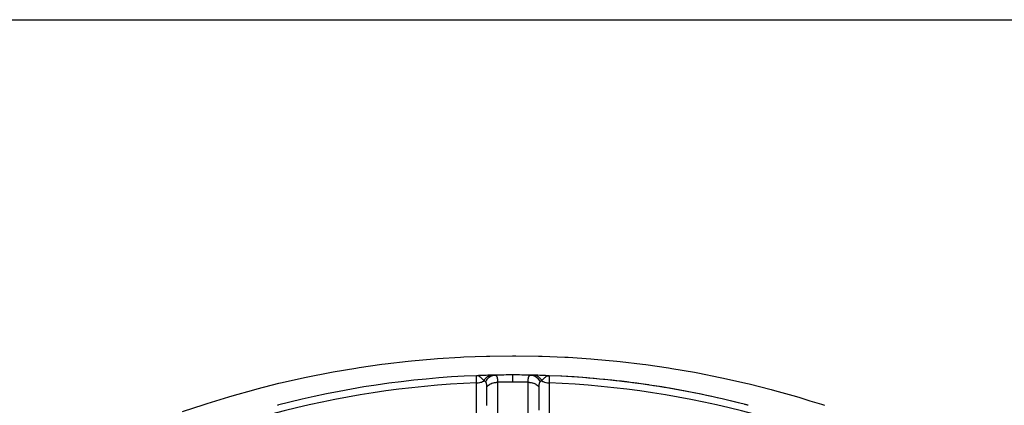
# Model space of a CAD drawing. Units: millimetres. Extents: x -302 to 494, y -351 to 351.
# Drawn here: x -262 to -181, y 70 to 101 of the extents above; entities that cross this region are included whole.
import ezdxf

# ---------------------------------------------------------------- set-up
doc = ezdxf.new("R2010")
doc.units = ezdxf.units.MM
doc.linetypes.add('DASHED', pattern=[9.652, 8.128, -1.524])
doc.layers.add('nevidi', color=4, linetype='DASHED')

msp = doc.modelspace()

# ---------------------------------------------------------------- linework, layer by layer
at = {"color": 2}
for p, q in [((-271.194, 101.25), (-171.806, 101.25)), ((-224.284, 72.196), (-224.461, 72.192)), ((-224.289, 72.195), (-224.461, 72.192)), ((-224.294, 72.194), (-224.461, 72.192)), ((-224.317, 72.193), (-224.461, 72.192)), ((-224.461, 72.19), (-224.461, 72.192)), ((-224.304, 72.192), (-224.433, 72.192)), ((-224.325, 72.191), (-224.432, 72.192)), ((-224.314, 72.19), (-224.427, 72.192)), ((-224.319, 72.189), (-224.416, 72.191)), ((-224.324, 72.187), (-224.415, 72.191)), ((-224.329, 72.186), (-224.41, 72.19)), ((-224.334, 72.184), (-224.403, 72.189)), ((-224.339, 72.183), (-224.387, 72.187)), ((-224.343, 72.181), (-224.375, 72.184)), ((-224.348, 72.18), (-224.365, 72.181)), ((-218.736, 72.199), (-218.539, 72.192)), ((-218.731, 72.198), (-218.539, 72.192)), ((-218.726, 72.198), (-218.539, 72.192)), ((-218.721, 72.199), (-218.539, 72.192)), ((-218.721, 72.197), (-218.539, 72.192)), ((-218.716, 72.196), (-218.539, 72.192)), ((-218.706, 72.194), (-218.539, 72.192)), ((-218.701, 72.193), (-218.539, 72.192)), ((-218.696, 72.195), (-218.539, 72.192)), ((-218.696, 72.192), (-218.539, 72.192)), ((-218.691, 72.191), (-218.539, 72.192)), ((-218.686, 72.19), (-218.539, 72.192)), ((-218.681, 72.189), (-218.539, 72.192)), ((-218.677, 72.187), (-218.539, 72.192)), ((-218.672, 72.186), (-218.539, 72.192)), ((-218.667, 72.184), (-218.539, 72.192)), ((-218.662, 72.183), (-218.621, 72.186)), ((-218.657, 72.181), (-218.628, 72.184)), ((-218.652, 72.179), (-218.637, 72.181)), ((-218.539, 72.192), (-218.539, 72.19)), ((-240.721, 69.777), (-240.682, 69.79)), ((-240.721, 69.777), (-240.682, 69.79)), ((-240.721, 69.777), (-240.682, 69.79)), ((-240.72, 69.777), (-240.682, 69.79)), ((-240.72, 69.777), (-240.682, 69.79)), ((-240.719, 69.777), (-240.682, 69.79)), ((-240.718, 69.778), (-240.682, 69.79)), ((-240.718, 69.778), (-240.682, 69.79)), ((-240.716, 69.778), (-240.682, 69.79)), ((-240.715, 69.778), (-240.682, 69.79)), ((-240.713, 69.779), (-240.682, 69.79)), ((-240.713, 69.779), (-240.682, 69.79)), ((-240.712, 69.779), (-240.682, 69.79)), ((-240.71, 69.779), (-240.682, 69.79)), ((-240.705, 69.781), (-240.682, 69.79)), ((-240.702, 69.782), (-240.682, 69.79)), ((-202.276, 69.776), (-202.318, 69.79)), ((-202.276, 69.776), (-202.318, 69.79)), ((-202.275, 69.776), (-202.318, 69.79)), ((-202.273, 69.775), (-202.318, 69.79)), ((-202.284, 69.778), (-202.318, 69.79)), ((-202.285, 69.778), (-202.318, 69.79)), ((-202.287, 69.779), (-202.318, 69.79)), ((-202.288, 69.779), (-202.318, 69.79)), ((-202.29, 69.779), (-202.318, 69.79)), ((-202.29, 69.779), (-202.318, 69.79)), ((-202.291, 69.78), (-202.318, 69.79)), ((-202.293, 69.78), (-202.318, 69.79)), ((-202.295, 69.781), (-202.318, 69.79)), ((-202.297, 69.781), (-202.318, 69.79)), ((-202.298, 69.782), (-202.318, 69.79)), ((-202.285, 69.78), (-202.318, 69.79))]:
    msp.add_line(p, q, dxfattribs=at)
for points in [[(-224.366, 72.182), (-224.386, 72.187), (-224.417, 72.191), (-224.433, 72.192)], [(-218.539, 72.192), (-218.614, 72.187), (-218.621, 72.185), (-218.648, 72.178)]]:
    msp.add_lwpolyline(points, dxfattribs=at)
for start, end in [(92.23298, 104.65737), (87.76702, 92.23298), (91.9198, 92.06617), (91.31065, 91.75763), (91.09987, 91.3083), (90, 91.09987), (88.90013, 90), (88.6917, 88.90013), (88.48114, 88.6917), (87.9787, 88.45408), (75.34266, 87.76702), (81.59178, 87.03432), (75.98637, 81.30153), (75.38099, 75.5689)]:
    msp.add_arc((-221.5, -3.75), 76, start, end, dxfattribs=at)
at = {"layer": 'nevidi', "color": 7, "linetype": 'Continuous'}
msp.add_line((-224.461, 72.182), (-224.461, 72.19), dxfattribs=at)
for points in [[(-248.489, 69.26), (-246.739, 69.848), (-246.478, 69.932), (-245.781, 70.151), (-244.714, 70.474), (-244.451, 70.551), (-242.672, 71.047), (-242.408, 71.118), (-240.614, 71.568), (-240.346, 71.632), (-238.538, 72.036), (-238.269, 72.092), (-236.446, 72.45), (-236.174, 72.5), (-234.337, 72.811), (-234.063, 72.854), (-232.21, 73.119), (-231.934, 73.154), (-230.069, 73.371), (-229.792, 73.399), (-227.928, 73.567), (-227.651, 73.588), (-225.79, 73.706), (-225.514, 73.72), (-223.654, 73.789), (-223.378, 73.796), (-221.521, 73.818), (-221.245, 73.817), (-219.391, 73.791), (-219.115, 73.783), (-217.263, 73.709), (-216.988, 73.694), (-215.137, 73.572), (-214.863, 73.55), (-213.015, 73.38), (-212.74, 73.351), (-210.895, 73.132), (-210.621, 73.096), (-208.777, 72.829), (-208.504, 72.786), (-206.663, 72.47), (-206.389, 72.42), (-204.552, 72.055), (-204.279, 71.997), (-202.455, 71.584), (-202.186, 71.52), (-200.379, 71.061), (-200.112, 70.99), (-198.322, 70.485), (-198.058, 70.407), (-197.219, 70.151), (-196.285, 69.856), (-196.022, 69.771)], [(-224.472, 71.606), (-224.471, 71.674), (-224.469, 71.748), (-224.469, 71.756), (-224.468, 71.844), (-224.467, 71.881), (-224.467, 71.888), (-224.465, 71.983), (-224.465, 71.993), (-224.465, 71.998), (-224.463, 72.081), (-224.463, 72.085), (-224.463, 72.088), (-224.462, 72.143), (-224.462, 72.146), (-224.462, 72.157), (-224.461, 72.181)], [(-224.472, 71.606), (-224.47, 71.606), (-224.368, 71.612), (-224.351, 71.613), (-224.343, 71.614), (-224.334, 71.615), (-224.237, 71.63), (-224.221, 71.634), (-224.21, 71.636), (-224.201, 71.638), (-224.111, 71.661), (-224.095, 71.666), (-224.081, 71.67), (-224.073, 71.673), (-223.992, 71.703), (-223.977, 71.71), (-223.961, 71.717), (-223.953, 71.72), (-223.882, 71.756), (-223.869, 71.764), (-223.856, 71.771)], [(-223.856, 71.771), (-223.902, 71.823), (-223.919, 71.841), (-223.941, 71.866), (-223.951, 71.876), (-223.955, 71.881), (-223.96, 71.886), (-224.007, 71.936), (-224.014, 71.942), (-224.038, 71.966), (-224.046, 71.974), (-224.059, 71.987), (-224.078, 72.004), (-224.111, 72.034), (-224.114, 72.036), (-224.136, 72.055), (-224.139, 72.057), (-224.163, 72.076), (-224.203, 72.105), (-224.215, 72.113), (-224.218, 72.115), (-224.222, 72.118), (-224.244, 72.131), (-224.265, 72.143), (-224.305, 72.162), (-224.316, 72.166), (-224.325, 72.169), (-224.334, 72.173), (-224.352, 72.178)], [(-223.856, 71.771), (-223.844, 71.796), (-223.843, 71.798), (-223.825, 71.831), (-223.824, 71.833), (-223.812, 71.853), (-223.811, 71.855), (-223.805, 71.865), (-223.804, 71.867), (-223.784, 71.898), (-223.783, 71.9), (-223.762, 71.93), (-223.76, 71.932), (-223.757, 71.936), (-223.756, 71.938), (-223.739, 71.96), (-223.737, 71.962), (-223.714, 71.989), (-223.713, 71.991), (-223.695, 72.011), (-223.693, 72.012), (-223.689, 72.016), (-223.688, 72.018), (-223.663, 72.042), (-223.662, 72.044), (-223.636, 72.067), (-223.635, 72.068), (-223.626, 72.075), (-223.625, 72.077), (-223.609, 72.09), (-223.607, 72.091), (-223.58, 72.111), (-223.578, 72.113), (-223.553, 72.13), (-223.552, 72.131), (-223.551, 72.131), (-223.549, 72.132), (-223.521, 72.149), (-223.519, 72.15), (-223.491, 72.165), (-223.489, 72.166), (-223.475, 72.173), (-223.474, 72.173), (-223.46, 72.18), (-223.458, 72.18), (-223.429, 72.192), (-223.427, 72.193), (-223.397, 72.203), (-223.395, 72.204), (-223.395, 72.204), (-223.393, 72.205), (-223.365, 72.212), (-223.363, 72.213), (-223.333, 72.22), (-223.331, 72.22), (-223.311, 72.223), (-223.31, 72.224), (-223.3, 72.225), (-223.298, 72.225), (-223.267, 72.229), (-223.265, 72.229), (-223.235, 72.23)], [(-223.72, 71.678), (-223.771, 71.718), (-223.777, 71.722), (-223.784, 71.727), (-223.793, 71.733), (-223.85, 71.768), (-223.856, 71.771)], [(-223.72, 71.678), (-223.715, 71.689), (-223.674, 71.774), (-223.672, 71.776), (-223.661, 71.796), (-223.61, 71.874), (-223.609, 71.876), (-223.595, 71.895), (-223.537, 71.965), (-223.535, 71.967), (-223.52, 71.983), (-223.454, 72.044), (-223.452, 72.046), (-223.435, 72.06), (-223.364, 72.111), (-223.362, 72.113), (-223.343, 72.124), (-223.266, 72.164), (-223.264, 72.165), (-223.245, 72.174), (-223.164, 72.203), (-223.162, 72.204), (-223.142, 72.21), (-223.058, 72.227), (-223.056, 72.228), (-223.035, 72.231), (-222.959, 72.236)], [(-223.622, 71.285), (-223.622, 71.308), (-223.622, 71.311), (-223.622, 71.318), (-223.623, 71.34), (-223.623, 71.343), (-223.624, 71.371), (-223.624, 71.374), (-223.626, 71.4), (-223.626, 71.403), (-223.629, 71.429), (-223.629, 71.432), (-223.632, 71.457), (-223.632, 71.459), (-223.636, 71.483), (-223.636, 71.486), (-223.64, 71.508), (-223.64, 71.511), (-223.645, 71.532), (-223.645, 71.534), (-223.651, 71.554), (-223.651, 71.556), (-223.657, 71.575), (-223.657, 71.575), (-223.657, 71.577), (-223.664, 71.595), (-223.665, 71.596), (-223.672, 71.613), (-223.672, 71.614), (-223.68, 71.629), (-223.681, 71.63), (-223.687, 71.64), (-223.689, 71.644), (-223.69, 71.645), (-223.699, 71.657), (-223.7, 71.658), (-223.71, 71.669), (-223.711, 71.67), (-223.718, 71.677), (-223.72, 71.678)], [(-223.622, 71.285), (-223.621, 71.287), (-223.578, 71.337), (-223.564, 71.351), (-223.556, 71.359), (-223.504, 71.406), (-223.489, 71.419), (-223.479, 71.426), (-223.42, 71.468), (-223.402, 71.479), (-223.391, 71.486), (-223.325, 71.522), (-223.306, 71.532), (-223.294, 71.537), (-223.222, 71.568), (-223.201, 71.575), (-223.189, 71.58), (-223.112, 71.604), (-223.09, 71.61), (-223.076, 71.613), (-222.996, 71.631), (-222.974, 71.635), (-222.96, 71.637), (-222.877, 71.647), (-222.854, 71.649), (-222.84, 71.65), (-222.756, 71.654), (-222.744, 71.654)], [(-222.959, 72.236), (-222.942, 72.235), (-222.94, 72.235), (-222.919, 72.232), (-222.917, 72.231), (-222.899, 72.224), (-222.898, 72.224), (-222.896, 72.223), (-222.893, 72.221), (-222.879, 72.213), (-222.877, 72.212), (-222.86, 72.198), (-222.859, 72.196), (-222.846, 72.182), (-222.844, 72.179), (-222.842, 72.177), (-222.838, 72.171), (-222.828, 72.156), (-222.827, 72.154), (-222.814, 72.129), (-222.813, 72.127), (-222.805, 72.107), (-222.802, 72.099), (-222.8, 72.095), (-222.797, 72.087), (-222.79, 72.064), (-222.789, 72.06), (-222.78, 72.024), (-222.779, 72.02), (-222.775, 72), (-222.771, 71.981), (-222.771, 71.977), (-222.769, 71.968), (-222.764, 71.934), (-222.763, 71.93), (-222.757, 71.884), (-222.757, 71.879), (-222.755, 71.86), (-222.752, 71.83), (-222.752, 71.825), (-222.752, 71.819), (-222.748, 71.773), (-222.748, 71.767), (-222.746, 71.712), (-222.746, 71.706), (-222.745, 71.691), (-222.744, 71.654)], [(-221.5, 71.664), (-222.163, 71.661), (-222.21, 71.661), (-222.744, 71.654)], [(-222.744, 71.654), (-222.744, 71.114), (-222.744, 71.047), (-222.744, 70.426), (-222.744, 70.36), (-222.744, 69.739), (-222.744, 69.672), (-222.743, 69.051), (-222.743, 68.984), (-222.743, 68.363), (-222.743, 68.296), (-222.743, 67.675), (-222.743, 67.608), (-222.743, 66.987), (-222.743, 66.92), (-222.743, 66.299), (-222.742, 66.232), (-222.742, 65.611), (-222.742, 65.544), (-222.742, 64.923), (-222.742, 64.856), (-222.742, 64.25)], [(-221.5, 71.664), (-221.5, 71.826), (-221.5, 71.83), (-221.5, 71.83), (-221.5, 71.834), (-221.5, 71.976), (-221.5, 71.979), (-221.5, 71.98), (-221.5, 71.983), (-221.5, 72.096), (-221.5, 72.098), (-221.5, 72.098), (-221.5, 72.1), (-221.5, 72.182), (-221.5, 72.183), (-221.5, 72.183), (-221.5, 72.185), (-221.5, 72.234), (-221.5, 72.234), (-221.5, 72.234), (-221.5, 72.235), (-221.5, 72.25)], [(-220.256, 71.654), (-220.748, 71.66), (-220.79, 71.661), (-221.473, 71.664), (-221.5, 71.664)], [(-220.258, 64.25), (-220.258, 64.789), (-220.258, 64.856), (-220.258, 65.477), (-220.258, 65.544), (-220.258, 66.165), (-220.258, 66.232), (-220.257, 66.853), (-220.257, 66.92), (-220.257, 67.541), (-220.257, 67.608), (-220.257, 68.229), (-220.257, 68.296), (-220.257, 68.917), (-220.257, 68.984), (-220.256, 69.605), (-220.256, 69.672), (-220.256, 70.293), (-220.256, 70.359), (-220.256, 70.98), (-220.256, 71.047), (-220.256, 71.654)], [(-220.256, 71.654), (-220.255, 71.703), (-220.254, 71.709), (-220.252, 71.768), (-220.251, 71.774), (-220.251, 71.776), (-220.248, 71.82), (-220.248, 71.83), (-220.247, 71.835), (-220.242, 71.887), (-220.242, 71.892), (-220.236, 71.934), (-220.235, 71.94), (-220.235, 71.945), (-220.231, 71.969), (-220.227, 71.989), (-220.226, 71.994), (-220.218, 72.034), (-220.217, 72.038), (-220.21, 72.063), (-220.207, 72.074), (-220.206, 72.078), (-220.202, 72.087), (-220.194, 72.11), (-220.193, 72.113), (-220.18, 72.141), (-220.179, 72.144), (-220.17, 72.159), (-220.165, 72.168), (-220.163, 72.17), (-220.162, 72.172), (-220.148, 72.19), (-220.146, 72.192), (-220.129, 72.207), (-220.127, 72.209), (-220.114, 72.218), (-220.109, 72.221), (-220.107, 72.222), (-220.107, 72.222), (-220.087, 72.23), (-220.085, 72.23), (-220.064, 72.235), (-220.062, 72.235), (-220.041, 72.236)], [(-220.256, 71.654), (-220.253, 71.654), (-220.168, 71.651), (-220.146, 71.649), (-220.132, 71.648), (-220.048, 71.638), (-220.026, 71.635), (-220.012, 71.632), (-219.931, 71.615), (-219.91, 71.61), (-219.896, 71.606), (-219.818, 71.582), (-219.798, 71.575), (-219.786, 71.571), (-219.712, 71.54), (-219.694, 71.532), (-219.682, 71.526), (-219.615, 71.489), (-219.598, 71.479), (-219.587, 71.472), (-219.526, 71.43), (-219.511, 71.419), (-219.502, 71.411), (-219.449, 71.364), (-219.436, 71.351), (-219.428, 71.343), (-219.383, 71.292), (-219.378, 71.285)], [(-220.041, 72.236), (-220.032, 72.236), (-219.946, 72.228), (-219.944, 72.228), (-219.944, 72.228), (-219.924, 72.224), (-219.841, 72.205), (-219.838, 72.204), (-219.838, 72.204), (-219.819, 72.198), (-219.738, 72.167), (-219.736, 72.165), (-219.736, 72.165), (-219.718, 72.157), (-219.641, 72.114), (-219.639, 72.113), (-219.638, 72.113), (-219.621, 72.101), (-219.55, 72.048), (-219.548, 72.046), (-219.548, 72.046), (-219.532, 72.032), (-219.467, 71.969), (-219.465, 71.967), (-219.465, 71.967), (-219.451, 71.951), (-219.393, 71.879), (-219.392, 71.877), (-219.391, 71.876), (-219.379, 71.859), (-219.329, 71.779), (-219.328, 71.777), (-219.328, 71.776), (-219.317, 71.757), (-219.28, 71.678)], [(-219.765, 72.23), (-219.742, 72.229), (-219.74, 72.229), (-219.709, 72.226), (-219.707, 72.226), (-219.689, 72.223), (-219.687, 72.223), (-219.676, 72.221), (-219.674, 72.221), (-219.643, 72.214), (-219.641, 72.214), (-219.611, 72.206), (-219.609, 72.205), (-219.606, 72.204), (-219.604, 72.203), (-219.579, 72.195), (-219.577, 72.194), (-219.547, 72.183), (-219.545, 72.182), (-219.525, 72.173), (-219.523, 72.172), (-219.516, 72.169), (-219.514, 72.168), (-219.486, 72.153), (-219.484, 72.152), (-219.455, 72.135), (-219.454, 72.134), (-219.447, 72.13), (-219.446, 72.129), (-219.426, 72.116), (-219.424, 72.114), (-219.397, 72.095), (-219.395, 72.093), (-219.374, 72.076), (-219.372, 72.074), (-219.369, 72.072), (-219.367, 72.07), (-219.342, 72.047), (-219.34, 72.046), (-219.316, 72.021), (-219.314, 72.02), (-219.306, 72.011), (-219.304, 72.01), (-219.29, 71.994), (-219.288, 71.992), (-219.266, 71.965), (-219.264, 71.963), (-219.243, 71.937), (-219.242, 71.935), (-219.242, 71.935), (-219.241, 71.933), (-219.219, 71.903), (-219.218, 71.901), (-219.198, 71.87), (-219.197, 71.868), (-219.188, 71.854), (-219.187, 71.852), (-219.178, 71.836), (-219.176, 71.834), (-219.159, 71.801), (-219.157, 71.799), (-219.144, 71.771)], [(-219.28, 71.678), (-219.289, 71.671), (-219.29, 71.67), (-219.3, 71.658), (-219.301, 71.657), (-219.31, 71.645), (-219.311, 71.643), (-219.313, 71.64), (-219.32, 71.629), (-219.321, 71.627), (-219.329, 71.611), (-219.33, 71.61), (-219.337, 71.592), (-219.338, 71.59), (-219.344, 71.571), (-219.345, 71.569), (-219.351, 71.549), (-219.352, 71.547), (-219.357, 71.525), (-219.357, 71.522), (-219.362, 71.499), (-219.362, 71.497), (-219.366, 71.472), (-219.367, 71.469), (-219.37, 71.444), (-219.37, 71.441), (-219.373, 71.414), (-219.373, 71.411), (-219.375, 71.383), (-219.375, 71.38), (-219.377, 71.35), (-219.377, 71.347), (-219.378, 71.318), (-219.378, 71.317), (-219.378, 71.313), (-219.378, 71.285)], [(-219.144, 71.771), (-219.145, 71.771), (-219.21, 71.731), (-219.216, 71.727), (-219.229, 71.718), (-219.259, 71.696), (-219.276, 71.682), (-219.28, 71.678)], [(-218.648, 72.178), (-218.666, 72.173), (-218.695, 72.162), (-218.729, 72.145), (-218.743, 72.138), (-218.756, 72.131), (-218.778, 72.117), (-218.797, 72.105), (-218.836, 72.077), (-218.861, 72.057), (-218.864, 72.054), (-218.922, 72.004), (-218.938, 71.989), (-218.955, 71.973), (-218.963, 71.965), (-219.036, 71.89), (-219.04, 71.886), (-219.05, 71.876), (-219.059, 71.866), (-219.128, 71.789), (-219.144, 71.771)], [(-219.144, 71.771), (-219.141, 71.77), (-219.131, 71.764), (-219.039, 71.717), (-219.037, 71.716), (-219.03, 71.713), (-219.023, 71.71), (-218.92, 71.671), (-218.919, 71.67), (-218.909, 71.667), (-218.905, 71.666), (-218.796, 71.637), (-218.79, 71.636), (-218.781, 71.634), (-218.779, 71.634), (-218.666, 71.615), (-218.657, 71.614), (-218.649, 71.613), (-218.647, 71.613), (-218.533, 71.606), (-218.528, 71.606)], [(-218.539, 72.19), (-218.539, 72.181), (-218.539, 72.179), (-218.538, 72.157), (-218.538, 72.143), (-218.538, 72.141), (-218.537, 72.088), (-218.537, 72.08), (-218.537, 72.076), (-218.535, 71.993), (-218.535, 71.987), (-218.535, 71.983), (-218.533, 71.881), (-218.533, 71.874), (-218.532, 71.844), (-218.531, 71.748), (-218.53, 71.74), (-218.529, 71.674), (-218.528, 71.606)], [(-224.468, 62.77), (-224.469, 63.425), (-224.469, 63.49), (-224.469, 64.177), (-224.469, 64.243), (-224.469, 64.93), (-224.469, 64.996), (-224.47, 65.683), (-224.47, 65.748), (-224.47, 66.435), (-224.47, 66.501), (-224.47, 67.188), (-224.47, 67.253), (-224.471, 67.94), (-224.471, 68.006), (-224.471, 68.693), (-224.471, 68.758), (-224.471, 69.445), (-224.471, 69.511), (-224.472, 70.198), (-224.472, 70.263), (-224.472, 70.95), (-224.472, 71.016), (-224.472, 71.606)], [(-223.622, 69.747), (-223.622, 69.814), (-223.622, 69.924), (-223.622, 69.991), (-223.622, 70.498), (-223.622, 70.566), (-223.622, 70.612), (-223.622, 70.679), (-223.622, 71.25), (-223.622, 71.285)], [(-219.378, 71.285), (-219.378, 70.746), (-219.378, 70.679), (-219.378, 70.634), (-219.378, 70.566), (-219.378, 70.058), (-219.378, 69.991), (-219.378, 69.881), (-219.378, 69.814), (-219.378, 69.369)], [(-218.528, 71.606), (-218.528, 70.95), (-218.528, 70.885), (-218.528, 70.198), (-218.528, 70.132), (-218.529, 69.445), (-218.529, 69.38), (-218.529, 68.693), (-218.529, 68.627), (-218.529, 67.94), (-218.529, 67.875), (-218.53, 67.188), (-218.53, 67.122), (-218.53, 66.435), (-218.53, 66.37), (-218.53, 65.683), (-218.53, 65.617), (-218.531, 64.93), (-218.531, 64.865), (-218.531, 64.177), (-218.531, 64.112), (-218.531, 63.425), (-218.531, 63.36), (-218.532, 62.77)]]:
    msp.add_lwpolyline(points, dxfattribs=at)
for start, end in [(92.25866, 105.1639), (74.8361, 87.74134)]:
    msp.add_arc((-221.5, -3.75), 75.414, start, end, dxfattribs=at)

doc.saveas('drawing.dxf')
